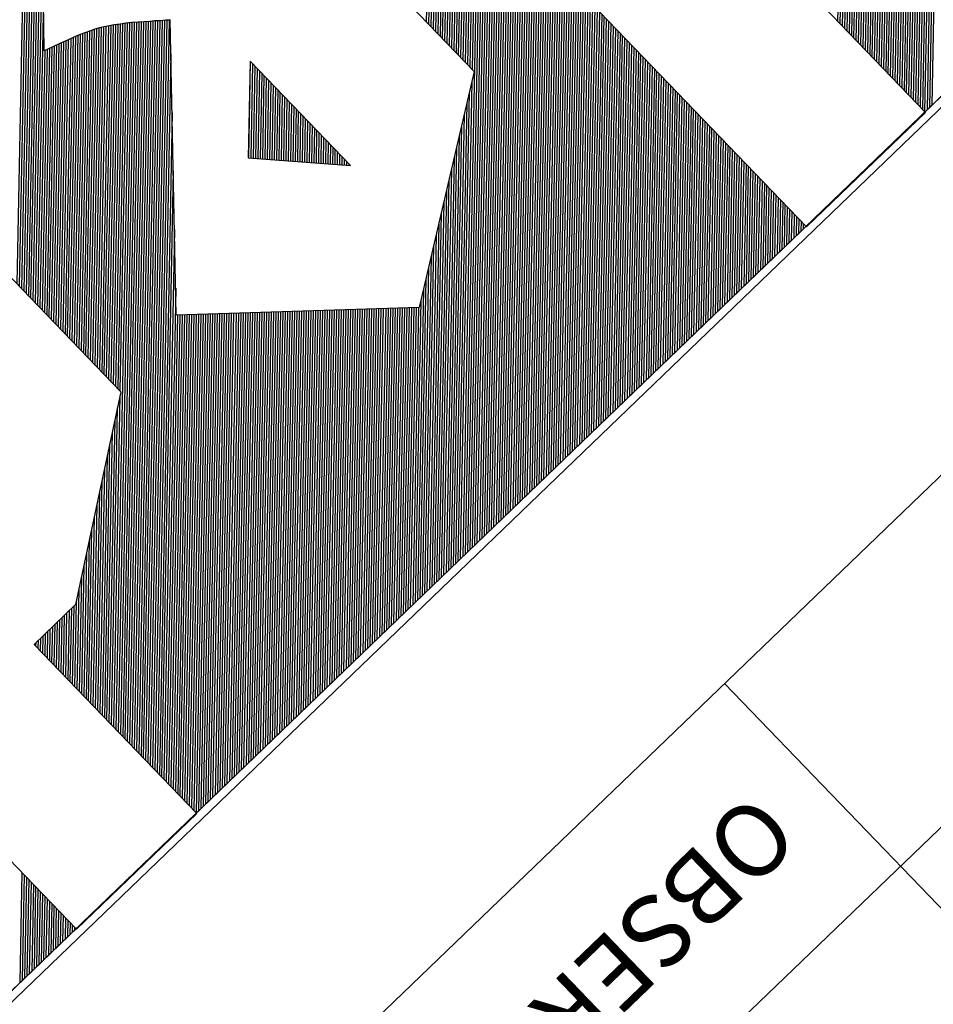
# Model space of a CAD drawing. Extents: x 1789312 to 1789683, y 2129272 to 2129640.
# Drawn here: x 1789355 to 1789360, y 2129422 to 2129428 of the extents above; entities that cross this region are included whole.
import ezdxf

# ---------------------------------------------------------------- set-up
doc = ezdxf.new("R2010")
doc.units = 0
doc.header["$LTSCALE"] = 0.12
doc.header["$MEASUREMENT"] = 0
doc.layers.get('0').update_dxf_attribs({"color": 2, "linetype": 'CONTINUOUS'})
doc.layers.add('SELO-P02V2', color=7, linetype='CONTINUOUS')
doc.styles.add('STANDART', font='ROMANT.SHX')

# ---------------------------------------------------------------- blocks, each defined once
blk = doc.blocks.new('*X20')
at = {"color": 0}
for p, q in [((-56.147, 79.264), (-48.841, 86.57)), ((-56.108, 79.126), (-48.664, 86.57)), ((-56.07, 78.988), (-48.487, 86.57)), ((-56.031, 78.85), (-48.33, 86.551)), ((-48.311, 86.57), (-48.261, 86.62)), ((-48.134, 86.57), (-48.084, 86.62)), ((-47.957, 86.57), (-47.907, 86.62)), ((-47.78, 86.57), (-47.73, 86.62)), ((-47.604, 86.57), (-47.554, 86.62)), ((-47.427, 86.57), (-47.377, 86.62)), ((-47.25, 86.57), (-47.2, 86.62)), ((-47.073, 86.57), (-47.023, 86.62)), ((-46.896, 86.57), (-46.846, 86.62)), ((-46.72, 86.57), (-46.67, 86.62)), ((-46.543, 86.57), (-46.493, 86.62)), ((-46.366, 86.57), (-46.316, 86.62)), ((-46.189, 86.57), (-46.139, 86.62)), ((-46.013, 86.57), (-45.963, 86.62)), ((-45.836, 86.57), (-45.786, 86.62)), ((-45.659, 86.57), (-45.609, 86.62)), ((-45.482, 86.57), (-45.432, 86.62)), ((-45.305, 86.57), (-45.255, 86.62)), ((-45.129, 86.57), (-45.079, 86.62)), ((-44.952, 86.57), (-44.902, 86.62)), ((-44.775, 86.57), (-44.725, 86.62)), ((-44.598, 86.57), (-44.548, 86.62)), ((-44.422, 86.57), (-44.372, 86.62)), ((-44.245, 86.57), (-44.195, 86.62)), ((-44.068, 86.57), (-44.018, 86.62)), ((-43.891, 86.57), (-43.841, 86.62)), ((-43.714, 86.57), (-43.664, 86.62)), ((-43.538, 86.57), (-43.488, 86.62)), ((-43.361, 86.57), (-43.311, 86.62)), ((-43.184, 86.57), (-43.134, 86.62)), ((-43.007, 86.57), (-42.957, 86.62)), ((-42.831, 86.57), (-42.781, 86.62)), ((-42.654, 86.57), (-42.604, 86.62)), ((-42.477, 86.57), (-42.427, 86.62)), ((-42.3, 86.57), (-42.25, 86.62)), ((-42.123, 86.57), (-42.073, 86.62)), ((-41.947, 86.57), (-41.897, 86.62)), ((-41.77, 86.57), (-41.72, 86.62)), ((-41.593, 86.57), (-41.543, 86.62)), ((-41.416, 86.57), (-41.366, 86.62)), ((-41.24, 86.57), (-41.19, 86.62)), ((-41.063, 86.57), (-41.013, 86.62)), ((-40.886, 86.57), (-40.836, 86.62)), ((-40.709, 86.57), (-40.659, 86.62)), ((-40.532, 86.57), (-40.482, 86.62)), ((-40.356, 86.57), (-40.306, 86.62)), ((-40.179, 86.57), (-40.129, 86.62)), ((-40.002, 86.57), (-39.952, 86.62)), ((-39.825, 86.57), (-39.775, 86.62)), ((-39.649, 86.57), (-39.599, 86.62)), ((-39.49, 61.273), (-14.193, 86.57)), ((-39.49, 61.449), (-14.369, 86.57)), ((-39.49, 61.626), (-14.546, 86.57)), ((-39.49, 61.803), (-14.723, 86.57)), ((-39.49, 61.98), (-14.9, 86.57)), ((-39.49, 62.157), (-15.077, 86.57)), ((-39.49, 62.333), (-15.253, 86.57)), ((-39.49, 62.51), (-15.43, 86.57)), ((-39.49, 62.687), (-15.607, 86.57)), ((-39.49, 62.864), (-15.784, 86.57)), ((-39.49, 63.04), (-15.96, 86.57)), ((-39.49, 63.217), (-16.137, 86.57)), ((-39.49, 63.394), (-16.314, 86.57)), ((-39.49, 63.571), (-16.491, 86.57)), ((-39.49, 63.748), (-16.668, 86.57)), ((-39.49, 63.924), (-16.844, 86.57)), ((-39.49, 64.101), (-17.021, 86.57)), ((-39.49, 64.278), (-17.198, 86.57)), ((-39.49, 64.455), (-17.375, 86.57)), ((-39.49, 64.631), (-17.551, 86.57)), ((-39.49, 64.808), (-17.728, 86.57)), ((-39.49, 64.985), (-17.905, 86.57)), ((-39.49, 65.162), (-18.082, 86.57)), ((-39.49, 65.339), (-18.259, 86.57)), ((-39.49, 65.515), (-18.435, 86.57)), ((-39.49, 65.692), (-18.612, 86.57)), ((-39.49, 65.869), (-18.789, 86.57)), ((-39.49, 66.046), (-18.966, 86.57)), ((-39.49, 66.222), (-19.142, 86.57)), ((-39.49, 66.399), (-19.319, 86.57)), ((-39.49, 66.576), (-19.496, 86.57)), ((-39.49, 66.753), (-19.673, 86.57)), ((-39.49, 66.93), (-19.85, 86.57)), ((-39.49, 67.106), (-20.026, 86.57)), ((-39.49, 67.283), (-20.203, 86.57)), ((-39.49, 67.46), (-20.38, 86.57)), ((-39.49, 67.637), (-20.557, 86.57)), ((-39.49, 67.813), (-20.733, 86.57)), ((-39.49, 67.99), (-20.91, 86.57)), ((-39.49, 68.167), (-21.087, 86.57)), ((-39.49, 68.344), (-21.264, 86.57)), ((-39.49, 68.521), (-21.441, 86.57)), ((-39.49, 68.697), (-21.617, 86.57)), ((-39.49, 68.874), (-21.794, 86.57)), ((-39.49, 69.051), (-21.971, 86.57)), ((-39.49, 69.228), (-22.148, 86.57)), ((-39.49, 69.404), (-22.324, 86.57)), ((-39.49, 69.581), (-22.501, 86.57)), ((-39.49, 69.758), (-22.678, 86.57)), ((-39.49, 69.935), (-22.855, 86.57)), ((-39.49, 70.112), (-23.032, 86.57)), ((-39.49, 70.288), (-23.208, 86.57)), ((-39.49, 70.465), (-23.385, 86.57)), ((-39.49, 70.642), (-23.562, 86.57)), ((-39.49, 70.819), (-23.739, 86.57)), ((-39.49, 70.995), (-23.915, 86.57)), ((-39.49, 71.172), (-24.092, 86.57)), ((-39.49, 71.349), (-24.269, 86.57)), ((-39.49, 71.526), (-24.446, 86.57)), ((-39.49, 71.703), (-24.623, 86.57)), ((-39.49, 71.879), (-24.799, 86.57)), ((-39.49, 72.056), (-24.976, 86.57)), ((-39.49, 72.233), (-25.153, 86.57)), ((-39.49, 72.41), (-25.33, 86.57)), ((-39.49, 72.586), (-25.506, 86.57)), ((-39.49, 72.763), (-25.683, 86.57)), ((-39.49, 72.94), (-25.86, 86.57)), ((-39.49, 73.117), (-26.037, 86.57)), ((-39.49, 73.294), (-26.214, 86.57)), ((-39.49, 73.47), (-26.39, 86.57)), ((-39.49, 73.647), (-26.567, 86.57)), ((-39.49, 73.824), (-26.744, 86.57)), ((-39.49, 74.001), (-26.921, 86.57)), ((-39.49, 74.177), (-27.097, 86.57)), ((-39.49, 74.354), (-27.274, 86.57)), ((-39.49, 74.531), (-27.451, 86.57)), ((-39.49, 74.708), (-27.628, 86.57)), ((-39.49, 74.885), (-27.805, 86.57)), ((-39.49, 75.061), (-27.981, 86.57)), ((-39.49, 75.238), (-28.158, 86.57)), ((-39.49, 75.415), (-28.335, 86.57)), ((-39.49, 75.592), (-28.512, 86.57)), ((-39.49, 75.768), (-28.688, 86.57)), ((-39.49, 75.945), (-28.865, 86.57)), ((-39.49, 76.122), (-29.042, 86.57)), ((-39.49, 76.299), (-29.219, 86.57)), ((-39.49, 76.476), (-29.396, 86.57)), ((-39.49, 76.652), (-29.572, 86.57)), ((-39.49, 76.829), (-29.749, 86.57)), ((-39.49, 77.006), (-29.926, 86.57)), ((-39.49, 77.183), (-30.103, 86.57)), ((-39.49, 77.359), (-30.279, 86.57)), ((-39.49, 77.536), (-30.456, 86.57)), ((-39.49, 77.713), (-30.633, 86.57)), ((-39.49, 77.89), (-30.81, 86.57)), ((-39.49, 78.067), (-30.987, 86.57)), ((-39.49, 78.243), (-31.163, 86.57)), ((-39.49, 78.42), (-31.34, 86.57)), ((-39.49, 78.597), (-31.517, 86.57)), ((-39.49, 78.774), (-31.694, 86.57)), ((-39.49, 78.95), (-31.87, 86.57)), ((-39.49, 79.127), (-32.047, 86.57)), ((-39.49, 79.304), (-32.224, 86.57)), ((-39.49, 79.481), (-32.401, 86.57)), ((-39.49, 79.657), (-32.577, 86.57)), ((-39.49, 79.834), (-32.754, 86.57)), ((-39.49, 80.011), (-32.931, 86.57)), ((-39.49, 80.188), (-33.108, 86.57)), ((-39.49, 80.365), (-33.285, 86.57)), ((-39.49, 80.541), (-33.461, 86.57)), ((-39.49, 80.718), (-33.638, 86.57)), ((-39.49, 80.895), (-33.815, 86.57)), ((-39.49, 81.072), (-33.992, 86.57)), ((-39.49, 81.248), (-34.168, 86.57)), ((-39.49, 81.425), (-34.345, 86.57)), ((-39.49, 81.602), (-34.522, 86.57)), ((-39.49, 81.779), (-34.699, 86.57)), ((-39.49, 81.956), (-34.876, 86.57)), ((-39.49, 82.132), (-35.052, 86.57)), ((-39.49, 82.309), (-35.229, 86.57)), ((-39.49, 82.486), (-35.406, 86.57)), ((-39.49, 82.663), (-35.583, 86.57)), ((-39.49, 82.839), (-35.759, 86.57)), ((-39.49, 83.016), (-35.936, 86.57)), ((-39.49, 83.193), (-36.113, 86.57)), ((-39.49, 83.37), (-36.29, 86.57)), ((-39.49, 83.547), (-36.467, 86.57)), ((-39.49, 83.723), (-36.643, 86.57)), ((-39.49, 83.9), (-36.82, 86.57)), ((-39.49, 84.077), (-36.997, 86.57)), ((-39.49, 84.254), (-37.174, 86.57)), ((-39.49, 84.43), (-37.35, 86.57)), ((-39.49, 84.607), (-37.527, 86.57)), ((-39.49, 84.784), (-37.704, 86.57)), ((-39.49, 84.961), (-37.881, 86.57)), ((-39.49, 85.138), (-38.058, 86.57)), ((-39.49, 85.314), (-38.234, 86.57)), ((-39.49, 85.491), (-38.411, 86.57)), ((-39.49, 85.668), (-38.588, 86.57)), ((-39.49, 85.845), (-38.765, 86.57)), ((-39.49, 86.021), (-38.941, 86.57)), ((-39.49, 86.198), (-39.118, 86.57)), ((-39.49, 86.375), (-39.295, 86.57)), ((-39.49, 86.552), (-39.472, 86.57)), ((-31.982, 68.604), (-14.016, 86.57)), ((-31.477, 68.932), (-13.839, 86.57)), ((-30.972, 69.261), (-13.662, 86.57)), ((-30.467, 69.589), (-13.486, 86.57)), ((-29.962, 69.917), (-13.309, 86.57)), ((-29.457, 70.245), (-13.132, 86.57)), ((-28.953, 70.573), (-12.955, 86.57)), ((-28.448, 70.901), (-12.779, 86.57)), ((-27.943, 71.229), (-12.602, 86.57)), ((-27.438, 71.557), (-12.425, 86.57)), ((-26.933, 71.885), (-12.248, 86.57)), ((-26.429, 72.213), (-12.071, 86.57)), ((-25.924, 72.541), (-11.895, 86.57)), ((-25.419, 72.869), (-11.718, 86.57)), ((-24.914, 73.197), (-11.541, 86.57)), ((-24.409, 73.525), (-11.364, 86.57)), ((-23.905, 73.853), (-11.188, 86.57)), ((-23.4, 74.181), (-11.011, 86.57)), ((-22.895, 74.509), (-10.834, 86.57)), ((-22.39, 74.837), (-10.657, 86.57)), ((-21.885, 75.165), (-10.48, 86.57)), ((-21.535, 75.338), (-10.304, 86.57)), ((-21.442, 75.255), (-10.127, 86.57)), ((-21.349, 75.171), (-9.95, 86.57)), ((-21.257, 75.087), (-9.773, 86.57)), ((-21.164, 75.003), (-9.597, 86.57)), ((-21.071, 74.919), (-9.42, 86.57)), ((-20.978, 74.835), (-9.243, 86.57)), ((-20.885, 74.751), (-9.066, 86.57)), ((-20.792, 74.667), (-8.889, 86.57)), ((-20.699, 74.583), (-8.713, 86.57)), ((-20.607, 74.499), (-8.536, 86.57)), ((-20.514, 74.415), (-8.359, 86.57)), ((-20.421, 74.332), (-8.182, 86.57)), ((-20.328, 74.248), (-8.006, 86.57)), ((-20.235, 74.164), (-7.829, 86.57)), ((-20.142, 74.08), (-7.652, 86.57)), ((-20.049, 73.996), (-7.475, 86.57)), ((-19.956, 73.912), (-7.298, 86.57)), ((-19.864, 73.828), (-7.122, 86.57)), ((-19.771, 73.744), (-6.945, 86.57)), ((-19.678, 73.66), (-6.768, 86.57)), ((-19.585, 73.576), (-6.591, 86.57)), ((-19.492, 73.492), (-6.415, 86.57)), ((-19.399, 73.408), (-6.238, 86.57)), ((-19.306, 73.325), (-6.061, 86.57)), ((-19.214, 73.241), (-5.884, 86.57)), ((-19.121, 73.157), (-5.707, 86.57)), ((-19.028, 73.073), (-5.531, 86.57)), ((-18.935, 72.989), (-5.354, 86.57)), ((-18.842, 72.905), (-5.177, 86.57)), ((-18.749, 72.821), (-5, 86.57)), ((-18.656, 72.737), (-4.824, 86.57)), ((-18.564, 72.653), (-4.647, 86.57)), ((-18.471, 72.569), (-4.47, 86.57)), ((-18.378, 72.485), (-4.293, 86.57)), ((-18.285, 72.402), (-4.116, 86.57)), ((-18.192, 72.318), (-3.94, 86.57)), ((-18.099, 72.234), (-3.763, 86.57)), ((-18.006, 72.15), (-3.586, 86.57)), ((-17.913, 72.066), (-3.409, 86.57)), ((-17.821, 71.982), (-3.233, 86.57)), ((-17.728, 71.898), (-3.056, 86.57)), ((-17.635, 71.814), (-2.879, 86.57)), ((-17.542, 71.73), (-2.702, 86.57)), ((-17.449, 71.646), (-2.525, 86.57)), ((-17.356, 71.562), (-2.349, 86.57)), ((-17.263, 71.478), (-2.172, 86.57)), ((-17.171, 71.395), (-1.995, 86.57)), ((-17.078, 71.311), (-1.818, 86.57)), ((-16.985, 71.227), (-1.642, 86.57)), ((-16.892, 71.143), (-1.465, 86.57)), ((-16.799, 71.059), (-1.288, 86.57)), ((-16.706, 70.975), (-1.111, 86.57)), ((-16.613, 70.891), (-0.934, 86.57)), ((-16.521, 70.807), (-0.758, 86.57)), ((-16.428, 70.723), (-0.581, 86.57)), ((-16.335, 70.639), (-0.404, 86.57)), ((-16.242, 70.555), (-0.227, 86.57)), ((-16.149, 70.472), (-0.051, 86.57)), ((-16.056, 70.388), (0.126, 86.57)), ((-15.963, 70.304), (0.303, 86.57)), ((-15.87, 70.22), (0.48, 86.57)), ((-15.778, 70.136), (0.657, 86.57)), ((-15.685, 70.052), (0.833, 86.57)), ((-15.592, 69.968), (1.01, 86.57)), ((-15.499, 69.884), (1.187, 86.57)), ((-15.406, 69.8), (1.364, 86.57)), ((-15.313, 69.716), (1.54, 86.57)), ((-15.22, 69.632), (1.717, 86.57)), ((-15.128, 69.548), (1.894, 86.57)), ((-15.035, 69.465), (2.071, 86.57)), ((-14.942, 69.381), (2.248, 86.57)), ((-14.849, 69.297), (2.424, 86.57)), ((-14.756, 69.213), (2.601, 86.57)), ((-14.663, 69.129), (2.778, 86.57)), ((-14.57, 69.045), (2.955, 86.57)), ((-14.478, 68.961), (3.131, 86.57)), ((-14.385, 68.877), (3.308, 86.57)), ((-14.292, 68.793), (3.485, 86.57)), ((-14.199, 68.709), (3.662, 86.57)), ((-14.106, 68.625), (3.839, 86.57)), ((-14.013, 68.541), (4.015, 86.57)), ((-13.92, 68.458), (4.192, 86.57)), ((-13.827, 68.374), (4.369, 86.57)), ((-13.735, 68.29), (4.546, 86.57)), ((-13.642, 68.206), (4.722, 86.57)), ((-13.549, 68.122), (4.899, 86.57)), ((-13.456, 68.038), (5.076, 86.57)), ((-13.363, 67.954), (5.253, 86.57)), ((-13.27, 67.87), (5.429, 86.57)), ((-13.177, 67.786), (5.606, 86.57)), ((-13.085, 67.702), (5.77, 86.557)), ((5.783, 86.57), (5.833, 86.62)), ((5.96, 86.57), (6.01, 86.62)), ((6.137, 86.57), (6.187, 86.62)), ((6.313, 86.57), (6.363, 86.62)), ((6.49, 86.57), (6.54, 86.62)), ((6.667, 86.57), (6.717, 86.62)), ((6.844, 86.57), (6.894, 86.62)), ((7.02, 86.57), (7.07, 86.62)), ((7.197, 86.57), (7.247, 86.62)), ((7.374, 86.57), (7.424, 86.62)), ((7.551, 86.57), (7.601, 86.62)), ((7.728, 86.57), (7.778, 86.62)), ((7.904, 86.57), (7.954, 86.62)), ((8.081, 86.57), (8.131, 86.62)), ((8.258, 86.57), (8.308, 86.62)), ((8.435, 86.57), (8.485, 86.62)), ((8.611, 86.57), (8.661, 86.62)), ((8.788, 86.57), (8.838, 86.62)), ((8.965, 86.57), (9.015, 86.62)), ((9.142, 86.57), (9.192, 86.62)), ((9.319, 86.57), (9.369, 86.62)), ((9.495, 86.57), (9.545, 86.62)), ((9.672, 86.57), (9.722, 86.62)), ((9.849, 86.57), (9.899, 86.62)), ((10.026, 86.57), (10.076, 86.62)), ((10.202, 86.57), (10.252, 86.62)), ((10.379, 86.57), (10.429, 86.62)), ((10.556, 86.57), (10.606, 86.62)), ((10.733, 86.57), (10.783, 86.62)), ((10.91, 86.57), (10.96, 86.62)), ((11.086, 86.57), (11.136, 86.62)), ((11.263, 86.57), (11.313, 86.62)), ((11.44, 86.57), (11.49, 86.62)), ((11.617, 86.57), (11.667, 86.62)), ((11.793, 86.57), (11.843, 86.62)), ((11.97, 86.57), (12.02, 86.62)), ((12.147, 86.57), (12.197, 86.62)), ((12.324, 86.57), (12.374, 86.62)), ((12.501, 86.57), (12.551, 86.62)), ((12.677, 86.57), (12.727, 86.62)), ((12.854, 86.57), (12.904, 86.62)), ((13.031, 86.57), (13.081, 86.62)), ((13.208, 86.57), (13.258, 86.62)), ((13.384, 86.57), (13.434, 86.62)), ((13.561, 86.57), (13.611, 86.62)), ((13.738, 86.57), (13.788, 86.62)), ((13.915, 86.57), (13.965, 86.62)), ((14.092, 86.57), (14.142, 86.62)), ((14.268, 86.57), (14.318, 86.62)), ((14.445, 86.57), (14.495, 86.62)), ((14.622, 86.57), (14.672, 86.62)), ((14.71, 82.415), (18.865, 86.57)), ((14.71, 82.592), (18.688, 86.57)), ((14.71, 82.769), (18.511, 86.57)), ((14.71, 82.946), (18.334, 86.57)), ((14.71, 83.123), (18.157, 86.57)), ((14.71, 83.299), (17.981, 86.57)), ((14.71, 83.476), (17.804, 86.57)), ((14.71, 83.653), (17.627, 86.57)), ((14.71, 83.83), (17.45, 86.57)), ((14.71, 84.006), (17.274, 86.57)), ((14.71, 84.183), (17.097, 86.57)), ((14.71, 84.36), (16.92, 86.57)), ((14.71, 84.537), (16.743, 86.57)), ((14.71, 84.714), (16.566, 86.57)), ((14.71, 84.89), (16.39, 86.57)), ((14.71, 85.067), (16.213, 86.57)), ((14.71, 85.244), (16.036, 86.57)), ((14.71, 85.421), (15.859, 86.57)), ((14.71, 85.597), (15.683, 86.57)), ((14.71, 85.774), (15.506, 86.57)), ((14.71, 85.951), (15.329, 86.57)), ((14.71, 86.128), (15.152, 86.57)), ((14.71, 86.305), (14.975, 86.57)), ((14.71, 86.481), (14.799, 86.57)), ((-55.992, 78.712), (-48.33, 86.374)), ((-55.962, 78.565), (-48.33, 86.197)), ((-55.936, 78.414), (-48.33, 86.02)), ((-12.992, 67.618), (5.77, 86.38)), ((-12.899, 67.535), (5.77, 86.203)), ((-12.806, 67.451), (5.77, 86.027)), ((-55.91, 78.263), (-48.33, 85.844)), ((-55.885, 78.112), (-48.33, 85.667)), ((-55.859, 77.961), (-48.33, 85.49)), ((-12.713, 67.367), (5.77, 85.85)), ((-12.62, 67.283), (5.77, 85.673)), ((-12.527, 67.199), (5.77, 85.496)), ((-55.837, 77.806), (-48.33, 85.313)), ((-55.818, 77.648), (-48.33, 85.136)), ((-55.799, 77.491), (-48.33, 84.96)), ((-12.435, 67.115), (5.77, 85.32)), ((-12.342, 67.031), (5.77, 85.143)), ((-12.249, 66.947), (5.77, 84.966)), ((-55.78, 77.333), (-48.33, 84.783)), ((-55.76, 77.176), (-48.33, 84.606)), ((-55.745, 77.014), (-48.33, 84.429)), ((-12.156, 66.863), (5.77, 84.789)), ((-12.063, 66.779), (5.77, 84.612)), ((-11.97, 66.695), (5.77, 84.436)), ((-55.735, 76.847), (-48.33, 84.253)), ((-55.725, 76.681), (-48.33, 84.076)), ((-55.714, 76.514), (-48.33, 83.899)), ((-17.156, 60.979), (5.77, 83.905)), ((-15.027, 63.285), (5.77, 84.082)), ((-12.897, 65.591), (5.77, 84.259)), ((-55.704, 76.348), (-48.33, 83.722)), ((-55.697, 76.178), (-48.33, 83.545)), ((-55.692, 76.006), (-48.33, 83.369)), ((-22.594, 55.011), (5.77, 83.375)), ((-21.414, 56.367), (5.77, 83.552)), ((-19.285, 58.673), (5.77, 83.729)), ((-55.687, 75.834), (-48.33, 83.192)), ((-55.683, 75.662), (-48.33, 83.015)), ((-55.678, 75.49), (-48.33, 82.838)), ((-22.502, 54.926), (5.77, 83.198)), ((-22.412, 54.84), (5.77, 83.021)), ((-22.314, 54.761), (5.77, 82.845)), ((-55.673, 75.319), (-48.33, 82.662)), ((-55.668, 75.147), (-48.33, 82.485)), ((-55.663, 74.975), (-48.33, 82.308)), ((-22.213, 54.685), (5.77, 82.668)), ((-22.117, 54.604), (5.77, 82.491)), ((-22.023, 54.521), (5.77, 82.314)), ((-55.659, 74.803), (-48.33, 82.131)), ((-55.654, 74.631), (-48.33, 81.954)), ((-55.649, 74.459), (-48.33, 81.778)), ((-21.924, 54.443), (5.77, 82.138)), ((-21.823, 54.367), (5.77, 81.961)), ((-21.727, 54.287), (5.77, 81.784)), ((-55.644, 74.287), (-48.33, 81.601)), ((-55.639, 74.115), (-48.33, 81.424)), ((-55.634, 73.943), (-48.33, 81.247)), ((-21.633, 54.205), (5.77, 81.607)), ((-21.538, 54.123), (5.77, 81.43)), ((-21.442, 54.042), (5.77, 81.254)), ((-55.63, 73.771), (-48.33, 81.071)), ((-55.625, 73.599), (-48.33, 80.894)), ((-55.62, 73.427), (-48.33, 80.717)), ((-21.345, 53.961), (5.77, 81.077)), ((-21.25, 53.88), (5.77, 80.9)), ((-21.154, 53.799), (5.77, 80.723)), ((-55.615, 73.255), (-48.33, 80.54)), ((-55.61, 73.083), (-48.33, 80.363)), ((-55.605, 72.911), (-48.33, 80.187)), ((-21.058, 53.718), (5.77, 80.547)), ((-20.962, 53.638), (5.77, 80.37)), ((-6.763, 67.66), (5.77, 80.193)), ((-60.284, 67.879), (-48.33, 79.833)), ((-55.601, 72.739), (-48.33, 80.01)), ((-6.214, 68.032), (5.77, 80.016)), ((-5.665, 68.405), (5.77, 79.839)), ((-5.115, 68.777), (5.77, 79.663)), ((-4.566, 69.15), (5.77, 79.486)), ((-4.017, 69.522), (5.77, 79.309)), ((-3.468, 69.894), (5.77, 79.132)), ((-2.919, 70.267), (5.77, 78.956)), ((-2.37, 70.639), (5.77, 78.779)), ((-1.821, 71.011), (5.77, 78.602)), ((-1.271, 71.384), (5.77, 78.425)), ((-0.722, 71.756), (5.77, 78.248)), ((-0.173, 72.129), (5.77, 78.072)), ((0.376, 72.501), (5.77, 77.895)), ((0.925, 72.873), (5.77, 77.718)), ((1.474, 73.246), (5.77, 77.541)), ((2.023, 73.618), (5.77, 77.365)), ((2.573, 73.99), (5.77, 77.188)), ((2.829, 74.07), (5.77, 77.011)), ((3.006, 74.07), (5.77, 76.834)), ((3.183, 74.07), (5.77, 76.657)), ((3.359, 74.07), (5.77, 76.481)), ((3.536, 74.07), (5.77, 76.304)), ((3.713, 74.07), (5.77, 76.127)), ((3.89, 74.07), (5.77, 75.95)), ((4.066, 74.07), (5.77, 75.774)), ((4.243, 74.07), (5.77, 75.597)), ((4.42, 74.07), (5.77, 75.42)), ((4.597, 74.07), (5.77, 75.243)), ((4.774, 74.07), (5.77, 75.066)), ((4.95, 74.07), (5.77, 74.89)), ((5.127, 74.07), (5.77, 74.713)), ((5.304, 74.07), (5.77, 74.536)), ((5.481, 74.07), (5.77, 74.359)), ((5.657, 74.07), (5.77, 74.183)), ((-39.49, 61.096), (-32.45, 68.136)), ((-39.49, 60.919), (-32.45, 67.959)), ((-39.49, 60.742), (-32.45, 67.782)), ((-39.49, 60.566), (-32.45, 67.606)), ((-20.866, 53.557), (-6.94, 67.483)), ((-39.49, 60.389), (-32.45, 67.429)), ((-39.49, 60.212), (-32.45, 67.252)), ((-39.49, 60.035), (-32.45, 67.075)), ((-24.19, 67.204), (-24.126, 67.268)), ((-24.19, 67.027), (-24.042, 67.175)), ((-24.19, 66.85), (-23.959, 67.081)), ((-24.19, 66.673), (-23.876, 66.988)), ((-20.766, 53.48), (-6.94, 67.306)), ((-20.661, 53.409), (-6.94, 67.129)), ((-20.556, 53.337), (-6.94, 66.953)), ((-39.49, 59.859), (-32.45, 66.899)), ((-39.49, 59.682), (-32.45, 66.722)), ((-39.49, 59.505), (-32.45, 66.545)), ((-24.19, 66.496), (-23.792, 66.894)), ((-24.19, 66.32), (-23.709, 66.801)), ((-24.19, 66.143), (-23.625, 66.708)), ((-24.19, 65.966), (-23.542, 66.614)), ((-24.19, 65.789), (-23.459, 66.521)), ((-24.19, 65.613), (-23.375, 66.427)), ((-20.451, 53.265), (-6.94, 66.776)), ((-20.347, 53.192), (-6.94, 66.599)), ((-20.242, 53.12), (-6.94, 66.422)), ((-39.49, 59.328), (-32.45, 66.368)), ((-39.49, 59.151), (-32.45, 66.191)), ((-39.49, 58.975), (-32.45, 66.015)), ((-24.19, 65.436), (-23.292, 66.334)), ((-24.19, 65.259), (-23.209, 66.241)), ((-24.19, 65.082), (-23.125, 66.147)), ((-24.19, 64.905), (-23.042, 66.054)), ((-24.19, 64.729), (-22.958, 65.96)), ((-24.19, 64.552), (-22.875, 65.867)), ((-20.138, 53.047), (-6.94, 66.246)), ((-20.033, 52.976), (-6.94, 66.069)), ((-19.926, 52.906), (-6.94, 65.892)), ((-39.49, 58.798), (-32.45, 65.838)), ((-39.49, 58.621), (-32.45, 65.661)), ((-39.49, 58.444), (-32.45, 65.484)), ((-24.19, 64.375), (-22.792, 65.774)), ((-24.19, 64.198), (-22.708, 65.68)), ((-24.19, 64.022), (-22.625, 65.587)), ((-24.19, 63.845), (-22.541, 65.493)), ((-24.19, 63.668), (-22.458, 65.4)), ((-19.818, 52.837), (-6.94, 65.715)), ((-19.707, 52.771), (-6.94, 65.538)), ((-19.595, 52.707), (-6.94, 65.362)), ((-39.49, 58.268), (-32.45, 65.308)), ((-39.49, 58.091), (-32.45, 65.131)), ((-39.49, 57.914), (-32.45, 64.954)), ((-24.19, 63.491), (-22.375, 65.307)), ((-24.19, 63.314), (-22.291, 65.213)), ((-24.19, 63.138), (-22.208, 65.12)), ((-24.19, 62.961), (-22.125, 65.026)), ((-24.19, 62.784), (-22.041, 64.933)), ((-24.19, 62.607), (-21.958, 64.84)), ((-19.479, 52.646), (-6.94, 65.185)), ((-19.361, 52.587), (-6.94, 65.008)), ((-19.238, 52.534), (-6.94, 64.831)), ((-39.49, 57.737), (-32.45, 64.777)), ((-39.49, 57.56), (-32.45, 64.6)), ((-24.19, 62.431), (-21.874, 64.746)), ((-24.19, 62.254), (-21.791, 64.653)), ((-24.19, 62.077), (-21.708, 64.559)), ((-24.19, 61.9), (-21.624, 64.466)), ((-24.19, 61.723), (-21.541, 64.373)), ((-24.19, 61.547), (-21.458, 64.279)), ((-19.115, 52.479), (-6.94, 64.655)), ((-18.995, 52.423), (-6.94, 64.478)), ((-18.874, 52.367), (-6.94, 64.301)), ((-24.19, 61.37), (-21.374, 64.186)), ((-24.19, 61.193), (-21.291, 64.092)), ((-24.19, 61.016), (-21.207, 63.999)), ((-24.19, 60.84), (-21.124, 63.906)), ((-24.19, 60.663), (-21.041, 63.812)), ((-18.749, 52.315), (-6.94, 64.124)), ((-18.625, 52.263), (-6.94, 63.947)), ((-18.497, 52.214), (-6.94, 63.771)), ((-24.19, 60.486), (-20.957, 63.719)), ((-24.19, 60.309), (-20.874, 63.625)), ((-24.19, 60.132), (-20.791, 63.532)), ((-24.19, 59.956), (-20.707, 63.439)), ((-24.19, 59.779), (-20.624, 63.345)), ((-24.19, 59.602), (-20.54, 63.252)), ((-18.368, 52.166), (-6.94, 63.594)), ((-18.238, 52.119), (-6.94, 63.417)), ((-18.109, 52.071), (-6.94, 63.24)), ((-17.98, 52.023), (-6.94, 63.064)), ((-17.85, 51.976), (-6.94, 62.887)), ((-17.719, 51.931), (-6.94, 62.71)), ((-17.587, 51.886), (-6.94, 62.533)), ((-17.455, 51.841), (-6.94, 62.356)), ((-17.324, 51.795), (-6.94, 62.18)), ((-17.193, 51.75), (-6.94, 62.003)), ((-17.062, 51.704), (-6.94, 61.826)), ((-16.93, 51.659), (-6.94, 61.649)), ((-18.748, 49.311), (-6.94, 61.119)), ((-16.799, 51.614), (-6.94, 61.473)), ((-16.667, 51.569), (-6.94, 61.296)), ((-22.245, 45.46), (-6.94, 60.765)), ((-21.391, 46.491), (-6.94, 60.942)), ((-22.069, 45.46), (-6.94, 60.589)), ((-21.892, 45.46), (-6.94, 60.412)), ((-21.715, 45.46), (-6.94, 60.235)), ((-21.538, 45.46), (-6.94, 60.058)), ((-21.362, 45.46), (-6.94, 59.882)), ((-21.185, 45.46), (-6.94, 59.705)), ((-21.008, 45.46), (-6.94, 59.528))]:
    blk.add_line(p, q, dxfattribs=at)

msp = doc.modelspace()

# ---------------------------------------------------------------- linework, layer by layer
at = {"layer": 'SELO-P02V2'}
for p, q in [((1789362.0347, 2129429.693), (1789337.5174, 2129406.1026)), ((1789361.9395, 2129429.6639), (1789349.8129, 2129417.9957))]:
    msp.add_line(p, q, dxfattribs=at)
at = {"layer": 'SELO-P02V2', "linetype": 'Continuous'}
for p, q in [((1789363.4169, 2129428.9776), (1789331.8907, 2129398.6435)), ((1789364.3945, 2129427.9616), (1789332.8683, 2129397.6274)), ((1789358.4989, 2129424.2456), (1789363.387, 2129419.1654))]:
    msp.add_line(p, q, dxfattribs=at)
at = {"layer": 'SELO-P02V2', "color": 7, "linetype": 'Continuous'}
msp.add_lwpolyline([(1789346.8859, 2129421.1111), (1789358.9361, 2129432.7056), (1789361.8991, 2129429.6262), (1789349.8489, 2129418.0317), (1789346.8859, 2129421.1111)], dxfattribs=at)
at = {"layer": 'SELO-P02V2', "color": 7, "linetype": 'Continuous', "elevation": 0.2079}
for points in [[(1789356.6406, 2129430.5156), (1789359.6165, 2129427.4228), (1789358.9544, 2129426.7856), (1789355.9806, 2129429.8763), (1789356.6406, 2129430.5156)], [(1789355.4161, 2129427.9367), (1789355.4065, 2129427.9347), (1789355.3911, 2129427.9357), (1789355.3749, 2129427.9346), (1789355.3543, 2129427.932), (1789355.3292, 2129427.931), (1789355.3035, 2129427.9279), (1789355.2718, 2129427.9263), (1789355.2379, 2129427.924), (1789355.2026, 2129427.9217), (1789355.1688, 2129427.9194), (1789355.1378, 2129427.9142), (1789355.1053, 2129427.9089), (1789355.0766, 2129427.9043), (1789355.0485, 2129427.899), (1789355.0227, 2129427.8928), (1789354.9968, 2129427.8853), (1789354.9724, 2129427.8762), (1789354.942, 2129427.8657), (1789354.9094, 2129427.8531), (1789354.8761, 2129427.8383), (1789354.8405, 2129427.8228), (1789354.8026, 2129427.8052), (1789354.7596, 2129427.7854), (1789354.7158, 2129427.765), (1789354.7031, 2129428.7422)], [(1789356.2951, 2129428.494), (1789357.1066, 2129427.6505), (1789356.8012, 2129426.3368), (1789355.4499, 2129426.2944), (1789355.4161, 2129427.9367)], [(1789355.8491, 2129427.1704), (1789356.4187, 2129427.1271), (1789355.8601, 2129427.7076), (1789355.8491, 2129427.1704)], [(1789353.9539, 2129427.1025), (1789355.141, 2129425.8688)], [(1789355.141, 2129425.8688), (1789354.8903, 2129424.6856), (1789354.6596, 2129424.4636), (1789355.5641, 2129423.5236), (1789354.8944, 2129422.8792), (1789351.9279, 2129425.9624)]]:
    msp.add_lwpolyline(points, dxfattribs=at)

# ---------------------------------------------------------------- block references
at = {"layer": 'SELO-P02V2', "color": 9, "xscale": 0.1039499999382286, "yscale": 0.1039500000633287, "zscale": 0.10395, "rotation": 223.8960477999262}
msp.add_blockref('*X20', (1789349.7533, 2129430.4278, -0.5), dxfattribs=at)

# ---------------------------------------------------------------- texts
at = {"layer": 'SELO-P02V2', "linetype": 'Continuous', "style": 'STANDART'}
msp.add_text('OBSERVAÇÃO:', height=0.4, rotation=223.896, dxfattribs=at).set_placement((1789358.6542, 2129423.6564))

doc.saveas('drawing.dxf')
